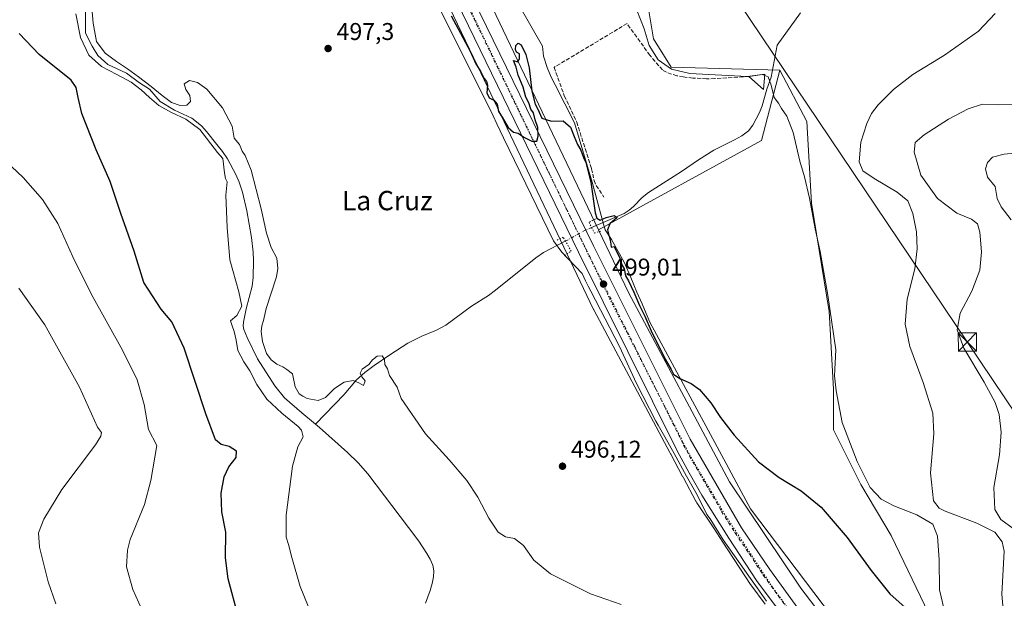
# Model space of a CAD drawing. Units: metres. Extents: x 563231 to 566691, y 4714838 to 4717185.
# Drawn here: x 563557 to 563964, y 4716608 to 4716847 of the extents above; entities that cross this region are included whole.
import ezdxf
from ezdxf.enums import TextEntityAlignment as Align

# ---------------------------------------------------------------- set-up
doc = ezdxf.new("R2010")
doc.units = ezdxf.units.M
doc.header["$MEASUREMENT"] = 0
for name, pattern in [('DGN Style 3', [2.307223458686699, 1.648016756204785, -0.6592067024819142]), ('DGN Style 4', [2.6384748266838614, 1.318413404963828, -0.6592067024819142, 0.001648016756204785, -0.6592067024819142]), ('DGN Style 5', [1.1536117293433497, 0.4944050268614355, -0.6592067024819142])]:
    doc.linetypes.add(name, pattern=pattern)
for name, color, linetype, lineweight in [('Carretera de calzada única Cxs', 7, 'Continuous', 13), ('Carretera de calzada única eje', 7, 'DGN Style 4', 0), ('Cima', 7, 'Continuous', 0), ('Corriente natural lineal', 142, 'Continuous', 13), ('Corriente natural lineal oculto', 9, 'DGN Style 4', 13), ('Cultivos herbáceos CxS', 92, 'Continuous', 0), ('Cultivos leñosos CxS', 92, 'Continuous', 0), ('Curva de nivel maestra', 30, 'Continuous', 30), ('Curva de nivel normal', 30, 'Continuous', 0), ('Edificación ligera Cxs', 1, 'Continuous', 0), ('Huerta CxS', 92, 'Continuous', 0), ('Muro lineal', 1, 'DGN Style 3', 13), ('Núcleo urbano CxS', 7, 'Continuous', 0), ('Obra de contención lineal', 1, 'DGN Style 3', 13), ('Puente lineal', 2, 'DGN Style 5', 0), ('Punto de cota en terreno', 7, 'Continuous', 0), ('Rótulo de punto de cota en terreno', 7, 'Continuous', 0), ('Tendido', 6, 'Continuous', 0), ('Texto cartográfico', 7, 'Continuous', 0), ('Torre de tendido puntual', 7, 'Continuous', 0), ('Vía pecuaria CxS', 92, 'Continuous', 13), ('Vía pecuaria eje', 92, 'DGN Style 5', 0)]:
    doc.layers.add(name, color=color, linetype=linetype, lineweight=lineweight)
doc.styles.add('Style-Arial', font='txt')

# ---------------------------------------------------------------- blocks, each defined once
blk = doc.blocks.new('*U11')
at = {"layer": 'Huerta CxS', "color": 92, "linetype": 'Continuous', "lineweight": 0}
blk.add_polyline3d([(563864.0179000003, 4716797.222100001, 504.0408000000025), (563796.6244999999, 4716760.234099999, 499.2532000000065), (563741.2632999998, 4716876.374100001, 501.4726999999984), (563721.7937000003, 4716917.8827, 502.7016000000004), (563721.7259000001, 4716918.023700001, 502.7024999999995), (563721.6469000002, 4716918.179500001, 502.7032999999938), (563700.9747000001, 4716957.8917, 504.1015999999945), (563679.7424999997, 4717005.258300001, 506.3601000000053), (563679.6173, 4717005.5241, 506.3898000000045), (563679.5705000004, 4717005.617500001, 506.3991999999998), (563673.8970999997, 4717016.752900001, 507.3791999999958), (563674.8740999997, 4717017.1819, 507.6551000000036), (563676.7304999996, 4717017.996900001, 508.107799999998), (563709.6111000003, 4716991.419700001, 507.7449999999953), (563755.4342999998, 4716945.9691, 506.5041000000056), (563771.2729000002, 4716910.348300001, 506.8349000000017), (563816.1486999998, 4716858.301700001, 506.4487999999984), (563819.4484999999, 4716839.172300001, 505.2246000000014), (563826.7074999996, 4716827.498500001, 505.3907000000036), (563871.5844999999, 4716826.179099999, 505.4063000000024)], close=True, dxfattribs=at)
blk = doc.blocks.new('*U14')
at = {"layer": 'Cultivos herbáceos CxS', "color": 92, "linetype": 'Continuous', "lineweight": 0}
blk.add_polyline3d([(563933.2414999995, 4716601.4527, 502.161500000002), (563917.7454000004, 4716633.8541, 503.1999999999971), (563905.0669, 4716654.9869, 503.4493999999977), (563893.7969000004, 4716677.5275, 503.0268000000069), (563893.7972999997, 4716694.4331, 503.8482999999979), (563891.9823000003, 4716726.468900001, 504.1451999999991), (563884.7131000003, 4716771.2609, 504.8398000000016), (563882.8026999999, 4716805.069900001, 506.2443999999959), (563871.5844999999, 4716826.179099999, 505.4063000000024), (563826.7074999996, 4716827.498500001, 505.3907000000036), (563819.4484999999, 4716839.172300001, 505.2246000000014), (563816.1486999998, 4716858.301700001, 506.4487999999984)], dxfattribs=at)
blk = doc.blocks.new('*U15')
at = {"layer": 'Cultivos herbáceos CxS', "color": 92, "linetype": 'Continuous', "lineweight": 0}
blk.add_polyline3d([(563726.8097000001, 4716869.5119, 500.2299000000058), (563746.5685000002, 4716828.060500001, 499.5641999999935), (563794.6261, 4716727.242500001, 498.0503000000026), (563794.6727999998, 4716727.146500001, 498.0518000000012), (563794.7921000002, 4716726.913899999, 498.0556999999972), (563826.2024999997, 4716668.140500001, 497.888300000006), (563826.4835000001, 4716667.575099999, 497.882500000007), (563826.5241, 4716667.496300001, 497.8818000000028), (563831.4242000004, 4716658.326300001, 497.6046000000061), (563831.4737, 4716658.237299999, 497.6034000000073), (563831.7455000002, 4716657.768999999, 497.5972000000039), (563836.9007000001, 4716648.1227, 497.5437999999995), (563837.0280999999, 4716647.893300001, 497.5442999999942), (563837.3049999997, 4716647.449100001, 497.5461000000069), (563837.3126999997, 4716647.437100001, 497.546199999997), (563837.3205000004, 4716647.4253, 497.5463000000018), (563844.3914999999, 4716636.923699999, 497.4499999999971), (563848.0169000002, 4716631.128900001, 497.4281999999948), (563848.0519000003, 4716631.074300001, 497.4265000000014), (563859.5219000002, 4716613.5943, 496.8634000000021), (563859.6249000002, 4716613.446900001, 496.8607000000048), (563865.5478999997, 4716605.503000001, 496.6088000000018)], dxfattribs=at)
blk = doc.blocks.new('5PATER')
at = {"layer": 'Cultivos leñosos CxS', "linetype": 'Continuous', "lineweight": 0}
h = blk.add_hatch(color=51, dxfattribs=at)
edge = h.paths.add_edge_path()
edge.add_ellipse((0, 0), major_axis=(-0.1095731443231308, -0.1110710700762829), ratio=0.9994222409660322, start_angle=0, end_angle=360)
blk = doc.blocks.new('5TTEND')
at = {"layer": 'Cima', "color": 7, "linetype": 'Continuous', "lineweight": 0}
for p, q in [((-0.375, 0.3754), (0.375, -0.3746)), ((0.3720000000000001, 0.3784000000000001), (-0.3720000000000001, -0.3776))]:
    blk.add_line(p, q, dxfattribs=at)
at = {"layer": 'Cima', "color": 7, "linetype": 'Continuous', "lineweight": 0, "flags": 128}
blk.add_lwpolyline([(-0.375, -0.3746), (0.375, -0.3746), (0.375, 0.3754), (-0.375, 0.3754), (-0.3720000000000001, -0.3776)], dxfattribs=at)

msp = doc.modelspace()

# ---------------------------------------------------------------- linework, layer by layer
at = {"layer": 'Carretera de calzada única Cxs', "color": 7, "linetype": 'Continuous', "lineweight": 13}
for points in [[(563647.8300999999, 4717055.710100001, 507.4615999999951), (563652.1101000002, 4717048.0101, 510.5957999999956), (563671.4001000002, 4717008.5001, 508.179099999994), (563690.5900999998, 4716969.960100001, 504.2326999999932), (563703.1901000004, 4716942.5801, 503.1999000000069), (563712.8201000001, 4716923.170100001, 502.5411000000022), (563724.1601, 4716900.2401, 502.0240000000049), (563735.0800999999, 4716877.8201, 502.9478999999993), (563744.7701000003, 4716855.670100001, 500.8505000000005), (563794.5100999996, 4716753.630100001, 499.1922999999952), (563834.5401, 4716673.6801, 497.9826999999932), (563855.7100999998, 4716637.120100001, 497.368100000007), (563867.5301000001, 4716619.790100001, 496.9232000000048), (563879.8000999996, 4716602.8201, 496.6824000000051), (563907.3201000001, 4716566.710100001, 495.8053000000073), (563973.4901000002, 4716481.280099999, 494.202099999995)], [(564318.7248999998, 4716108.6351, 491.0592999999935), (564250.5500999996, 4716164.5101, 491.5823999999994), (564212.2301000003, 4716196.640100001, 491.7252000000008), (564177.9600999998, 4716224.8201, 491.9174000000058), (564163.9200999998, 4716236.9301, 492.0576000000001), (564150.3000999996, 4716249.540100001, 492.3855999999942), (564137.3701, 4716262.5701, 492.349000000002), (564125.8300999999, 4716276.050100001, 492.2896999999939), (564096.0701000001, 4716313.5101, 492.4398999999976), (563968.6501000002, 4716476.870100001, 494.0111000000034), (563902.4501, 4716562.130100001, 495.7217999999993), (563874.6300999997, 4716598.340100001, 496.4879999999976), (563862.0301000001, 4716615.2401, 496.9762000000047), (563850.5601000004, 4716632.720100001, 497.3954999999987), (563839.3800999997, 4716650.590100001, 497.6448999999994), (563834.0701000001, 4716659.7401, 497.7152999999962), (563829.1700999998, 4716668.9101, 497.8460000000051), (563788.3800999997, 4716751.0001, 498.9814000000042), (563738.1001000004, 4716854.520099999, 500.8505000000005), (563727.7600999996, 4716875.540100001, 501.2957000000025), (563717.3400999998, 4716896.9901, 501.7725999999967), (563706.8300999999, 4716919.620100001, 502.3938000000053), (563702.5231999997, 4716928.525800001, 502.8610000000045)], [(563874.6300999997, 4716598.340100001, 496.4879999999976), (563862.0301000001, 4716615.2401, 496.9762000000047), (563850.5601000004, 4716632.720100001, 497.3954999999987), (563839.3800999997, 4716650.590100001, 497.6448999999994), (563834.0701000001, 4716659.7401, 497.7152999999962), (563829.1700999998, 4716668.9101, 497.8460000000051), (563788.3800999997, 4716751.0001, 498.9814000000042), (563738.1001000004, 4716854.520099999, 500.8505000000005)], [(563744.7701000003, 4716855.670100001, 500.8505000000005), (563794.5100999996, 4716753.630100001, 499.1922999999952), (563834.5401, 4716673.6801, 497.9826999999932), (563855.7100999998, 4716637.120100001, 497.368100000007), (563867.5301000001, 4716619.790100001, 496.9232000000048), (563879.8000999996, 4716602.8201, 496.6824000000051)]]:
    msp.add_polyline3d(points, dxfattribs=at)
at = {"layer": 'Carretera de calzada única eje', "color": 7, "linetype": 'DGN Style 4', "lineweight": 0}
msp.add_polyline3d([(563703.8416999998, 4716933.5145, 502.868100000007), (563705.0100999996, 4716931.100099999, 502.8175000000047), (563709.8201000001, 4716921.390100001, 502.4456999999966), (563715.4901000002, 4716909.9301, 502.1146000000008), (563720.7500999998, 4716898.610099999, 501.7639000000054), (563725.9600999998, 4716887.890100001, 501.4774999999936), (563731.4200999998, 4716876.6801, 501.2771000000066), (563736.5900999998, 4716866.170100001, 501.0801999999967), (563741.4301000005, 4716855.090100001, 500.7927999999956), (563766.5701000001, 4716803.3301, 499.9530999999988), (563791.4501, 4716752.3101, 499.0755999999965), (563811.4600999998, 4716712.340100001, 498.9811999999947), (563831.8501000004, 4716671.290100001, 497.7878999999957), (563834.3101000004, 4716666.710100001, 497.7344000000012), (563847.5401, 4716643.850099999, 497.3420000000042), (563853.1300999997, 4716634.920100001, 497.2250000000058), (563859.0401, 4716626.2501, 497.0288), (563864.7801000001, 4716617.5101, 496.8818000000028), (563870.9101, 4716609.030099999, 496.712400000004), (563877.2200999996, 4716600.5801, 496.5212999999931), (563890.9700999996, 4716582.520099999, 496.1450000000041), (563904.8800999997, 4716564.420100001, 495.7740999999951), (563937.9700999996, 4716521.700099999, 494.9526999999944), (563971.0701000001, 4716479.0701, 494.1392999999953)], dxfattribs=at)
at = {"layer": 'Corriente natural lineal', "color": 142, "linetype": 'Continuous', "lineweight": 13}
for points in [[(563584.4548000004, 4716852.457699999, 495.0657000000065), (563584.4411000004, 4716841.484999999, 495.4079999999958), (563587.2063999996, 4716836.159299999, 494.5381999999955), (563589.5347999996, 4716832.349300001, 494.5776000000042), (563593.7681, 4716828.5393, 494.8225999999996), (563601.4200999998, 4716824.960100001, 494.5194999999949), (563606.8151000004, 4716821.0601, 494.4965999999986), (563611.0129000006, 4716818.398, 494.4713000000047), (563615.3581999998, 4716813.2993, 494.5880999999936), (563621.2847999996, 4716809.700999999, 495.1088000000018), (563628.4581000004, 4716806.4486, 494.8010999999969), (563632.3901000004, 4716803.2501, 494.4548999999971), (563634.5401, 4716800.850099999, 494.5641000000033), (563638.8501000004, 4716795.5001, 494.4431999999942), (563641.1101000002, 4716792.620100001, 494.1947999999975), (563643.2100999998, 4716789.530099999, 494.2709999999934), (563646.7100999998, 4716783.1501, 494.1686000000045), (563648.0500999996, 4716779.9001, 494.0034000000014), (563649.3800999997, 4716775.850099999, 493.7856000000029), (563651.1801000005, 4716768.100099999, 493.5368000000017), (563653.1300999997, 4716757.090100001, 493.6638999999996), (563653.8101000004, 4716750.960100001, 493.8540999999968), (563653.9101, 4716747.5801, 493.9413000000059), (563653.8000999996, 4716740.590100001, 494.1603999999934), (563653.4301000005, 4716737.0101, 494.2026999999944), (563650.8901000004, 4716727.5601, 493.9856), (563649.7901, 4716722.0101, 493.946100000001), (563649.7301000003, 4716720.520099999, 493.8742000000057), (563650.0100999996, 4716719.090100001, 493.6869000000006), (563651.3800999997, 4716715.770099999, 493.2462999999989), (563655.5900999998, 4716706.880100001, 493.226800000004), (563662.7701000003, 4716695.780099999, 492.6808000000019), (563666.7600999996, 4716690.770099999, 492.3166999999958), (563673.8901000004, 4716684.530099999, 492.7127000000037), (563679.5685000002, 4716679.8884, 492.7366999999941)], [(563880.1201, 4716849.9301, 506.1447000000044), (563870.4781, 4716836.609400001, 505.5917999999947), (563868.0126999998, 4716823.393999999, 505.2336000000069), (563866.2801000001, 4716818.4301, 504.5715999999957), (563864.3901000004, 4716811.470100001, 504.1383999999962), (563863.2401000002, 4716808.710100001, 504.0127999999968), (563860.4901000002, 4716803.5001, 503.8752999999998), (563858.7100999998, 4716801.210100001, 503.7795000000042), (563855.9401000004, 4716799.110099999, 503.6505999999936), (563852.9200999998, 4716797.420100001, 503.5142999999953), (563844.3400999998, 4716793.1501, 503.2097000000067), (563838.0201000003, 4716789.120100001, 503.1046000000061), (563830.9200999998, 4716784.300100001, 502.7305000000051), (563817.3701, 4716775.7301, 502.3227999999945), (563814.7600999996, 4716773.610099999, 502.1245000000054), (563811.1700999998, 4716769.9301, 501.5917999999947), (563809.3000999996, 4716768.290100001, 501.1386000000057), (563807.2401000002, 4716767.020099999, 500.7474999999977), (563793.7854000004, 4716761.1895, 499.1695000000037)], [(563782.9874999998, 4716755.5646, 498.9063000000024), (563782.8701, 4716755.5001, 498.8987000000052), (563773.8701, 4716750.8101, 497.7149999999965), (563770.6801000005, 4716748.720100001, 497.5090999999957), (563754.0500999996, 4716735.2601, 496.9615999999951), (563751.0800999999, 4716733.0701, 496.8993000000046), (563744.0701000001, 4716728.640100001, 496.7606999999989), (563733.5401, 4716720.8301, 496.459799999997), (563729.6901000004, 4716718.780099999, 496.3684999999969), (563723.6101000002, 4716716.2601, 496.289499999999), (563717.7200999996, 4716713.370100001, 495.9441999999981), (563710.2801000001, 4716708.5701, 495.6086000000069), (563703.8101000004, 4716704.090100001, 495.1523000000016), (563700.0500999996, 4716701.280099999, 494.9189000000042), (563696.5301000001, 4716698.170100001, 494.6974999999948), (563691.4600999998, 4716692.190099999, 494.6290000000009), (563679.5685000002, 4716679.8884, 492.7366999999941)], [(563679.5685000002, 4716679.8884, 492.7366999999941), (563681.2301000003, 4716678.530099999, 492.7078000000038), (563692.8201000001, 4716668.140100001, 492.6459999999934), (563697.2600999996, 4716663.960100001, 492.1594999999944), (563701.3000999996, 4716659.4101, 492.4763999999996), (563718.0500999996, 4716637.130100001, 492.1214999999939), (563722.3601000002, 4716631.610099999, 492.3148999999976), (563725.6501000002, 4716626.4001, 491.8993999999948), (563726.9600999998, 4716624.090100001, 491.8717000000034), (563728.0701000001, 4716621.6601, 491.892200000002), (563728.5701000001, 4716619.2301, 491.9045000000042), (563728.4001000002, 4716616.780099999, 491.9109999999928), (563727.8101000004, 4716613.9801, 491.9493999999977), (563727.0100999996, 4716611.210100001, 491.8589999999967), (563725.0601000004, 4716605.850099999, 491.6609000000026)]]:
    msp.add_polyline3d(points, dxfattribs=at)
at = {"layer": 'Corriente natural lineal oculto', "color": 9, "linetype": 'DGN Style 4', "lineweight": 13, "extrusion": (0.01054089854353009, -0.06691939764859367, 0.9977027030514873), "elevation": -309201.9018027992, "flags": 128}
msp.add_lwpolyline([(1290845.024797329, 4561119.720669128), (1290842.201681028, 4561118.989982427), (1290833.483188112, 4561115.835482472)], dxfattribs=at)
at = {"layer": 'Cultivos herbáceos CxS', "color": 92, "linetype": 'Continuous', "lineweight": 0, "extrusion": (-0.05261688919632244, -0.03331555247664312, 0.9980588845025519), "elevation": -186308.4135276028, "flags": 128}
msp.add_lwpolyline([(-3683509.053337485, 2993902.278317509), (-3683488.635919871, 2993880.352193075), (-3683493.437907421, 2993803.476679828)], dxfattribs=at)
at = {"layer": 'Cultivos herbáceos CxS', "color": 92, "linetype": 'Continuous', "lineweight": 0}
for points in [[(563709.6111000003, 4716991.419700001, 507.7449999999953), (563755.4342999998, 4716945.9691, 506.5041000000056), (563771.2729000002, 4716910.348300001, 506.8349000000017), (563816.1486999998, 4716858.301700001, 506.4487999999984), (563819.4484999999, 4716839.172300001, 505.2246000000014), (563826.7074999996, 4716827.498500001, 505.3907000000036), (563871.5844999999, 4716826.179099999, 505.4063000000024)], [(563726.8097000001, 4716869.5119, 500.2299000000058), (563746.5685000002, 4716828.060500001, 499.5641999999935), (563794.6261, 4716727.242500001, 498.0503000000026), (563794.6727999998, 4716727.146500001, 498.0518000000012), (563794.7921000002, 4716726.913899999, 498.0556999999972), (563826.2024999997, 4716668.140500001, 497.888300000006), (563826.4835000001, 4716667.575099999, 497.882500000007), (563826.5241, 4716667.496300001, 497.8818000000028), (563831.4242000004, 4716658.326300001, 497.6046000000061), (563831.4737, 4716658.237299999, 497.6034000000073), (563831.7455000002, 4716657.768999999, 497.5972000000039), (563836.9007000001, 4716648.1227, 497.5437999999995), (563837.0280999999, 4716647.893300001, 497.5442999999942), (563837.3049999997, 4716647.449100001, 497.5461000000069), (563837.3126999997, 4716647.437100001, 497.546199999997), (563837.3205000004, 4716647.4253, 497.5463000000018), (563844.3914999999, 4716636.923699999, 497.4499999999971), (563848.0169000002, 4716631.128900001, 497.4281999999948), (563848.0519000003, 4716631.074300001, 497.4265000000014), (563859.5219000002, 4716613.5943, 496.8634000000021), (563859.6249000002, 4716613.446900001, 496.8607000000048), (563865.5478999997, 4716605.503000001, 496.6088000000018)], [(563973.6869000001, 4716489.843699999, 494.4340999999986), (563880.3491000002, 4716612.1677, 497.4048000000039), (563850.8196999999, 4716656.023499999, 498.3209000000061), (563808.9899000004, 4716734.293299999, 499.3497000000062), (563796.6244999999, 4716760.234099999, 499.2532000000065), (563864.0179000003, 4716797.222100001, 504.0408000000025), (563871.5844999999, 4716826.179099999, 505.4063000000024), (563882.8026999999, 4716805.069900001, 506.2443999999959), (563884.7131000003, 4716771.2609, 504.8398000000016), (563891.9823000003, 4716726.468900001, 504.1451999999991), (563893.7972999997, 4716694.4331, 503.8482999999979), (563893.7969000004, 4716677.5275, 503.0268000000069), (563905.0669, 4716654.9869, 503.4493999999977), (563917.7454000004, 4716633.8541, 503.1999999999971), (563933.2414999995, 4716601.4527, 502.161500000002), (563947.3293000003, 4716588.7733, 503.4481999999989), (563958.5993999997, 4716569.0505, 499.0534000000043), (563985.3658999996, 4716559.1885, 502.2822000000015)], [(563871.5844999999, 4716826.179099999, 505.4063000000024), (563882.8026999999, 4716805.069900001, 506.2443999999959), (563884.7131000003, 4716771.2609, 504.8398000000016), (563891.9823000003, 4716726.468900001, 504.1451999999991), (563893.7972999997, 4716694.4331, 503.8482999999979), (563893.7969000004, 4716677.5275, 503.0268000000069), (563905.0669, 4716654.9869, 503.4493999999977), (563917.7454000004, 4716633.8541, 503.1999999999971), (563933.2414999995, 4716601.4527, 502.161500000002), (563947.3293000003, 4716588.7733, 503.4481999999989), (563958.5993999997, 4716569.0505, 499.0534000000043), (563985.3658999996, 4716559.1885, 502.2822000000015)], [(563871.5844999999, 4716826.179099999, 505.4063000000024), (563882.8026999999, 4716805.069900001, 506.2443999999959), (563884.7131000003, 4716771.2609, 504.8398000000016), (563891.9823000003, 4716726.468900001, 504.1451999999991), (563893.7972999997, 4716694.4331, 503.8482999999979), (563893.7969000004, 4716677.5275, 503.0268000000069), (563905.0669, 4716654.9869, 503.4493999999977), (563917.7454000004, 4716633.8541, 503.1999999999971), (563933.2414999995, 4716601.4527, 502.161500000002), (563947.3293000003, 4716588.7733, 503.4481999999989), (563958.5993999997, 4716569.0505, 499.0534000000043), (563985.3658999996, 4716559.1885, 502.2822000000015)], [(563796.6244999999, 4716760.234099999, 499.2532000000065), (563808.9899000004, 4716734.293299999, 499.3497000000062), (563850.8196999999, 4716656.023499999, 498.3209000000061), (563880.3491000002, 4716612.1677, 497.4048000000039), (563973.6869000001, 4716489.843699999, 494.4340999999986), (564062.7790999999, 4716376.640900001, 493.1903000000021), (564130.9523, 4716290.642899999, 493.1239999999962)]]:
    msp.add_polyline3d(points, dxfattribs=at)
at = {"layer": 'Curva de nivel maestra', "color": 30, "linetype": 'Continuous', "lineweight": 30, "elevation": 500, "flags": 128}
for points in [[(563735.7699999996, 4716848.6501), (563743.5599999996, 4716834.0601), (563745.9199999999, 4716828.9001), (563748.0099999999, 4716825.5001), (563749.3200000003, 4716822.8101), (563750.3300000001, 4716821.5701), (563750.7000000002, 4716820.0801), (563750.4800000004, 4716816.9101), (563751.4000000004, 4716814.8201), (563753.2999999998, 4716813.870100001), (563754.6900000004, 4716812.1501), (563755.3099999996, 4716809.100099999), (563756.7699999996, 4716806.840100001), (563759.2699999996, 4716802.4901), (563761.4199999999, 4716800.5801), (563763.4199999999, 4716800.200099999), (563765.75, 4716798.5801), (563769.0899999999, 4716796.9101), (563771.1399999997, 4716796.9101), (563771.7000000002, 4716798.960100001), (563771.4800000004, 4716802.5801), (563770.4900000002, 4716805.6501), (563769.7000000002, 4716808.530099999), (563768.6200000001, 4716810.110099999), (563767.7699999996, 4716812.7601), (563766.6100000005, 4716815.0701), (563765.5, 4716819.210100001), (563763.4800000004, 4716824.200099999), (563762.5199999996, 4716827.420100001), (563761.5199999996, 4716830.1801), (563763.29, 4716829.620100001), (563763.9600000001, 4716830.890100001), (563763.9800000004, 4716833.040100001), (563762.6799999997, 4716833.710100001), (563762.2599999999, 4716834.7401), (563762.4800000004, 4716836.4301), (563763.3899999997, 4716837.450099999), (563764.6100000005, 4716836.710100001), (563766.6399999997, 4716832.7301), (563767.9400000004, 4716827.1801), (563769.0700000003, 4716817.4801), (563770.4100000003, 4716812.2401), (563771.5499999998, 4716810.040100001), (563773.1600000003, 4716806.3201), (563777.2300000004, 4716805.210100001), (563782.0599999996, 4716805.220100001), (563785.0999999996, 4716802.6801), (563786.5700000003, 4716798.800100001), (563787.9699999997, 4716795.440099999), (563789.3600000005, 4716793.1601), (563790.4699999997, 4716790.120100001), (563791.3399999999, 4716788.0701), (563793.5, 4716779.9001), (563795.2199999997, 4716767.280099999), (563795.9100000003, 4716765.0601), (563797.3700000001, 4716764.2401), (563799.75, 4716765.390100001), (563803.0899999999, 4716766.120100001), (563804.4000000004, 4716765.3201), (563801.2999999998, 4716762.690099999), (563800.3899999997, 4716760.2501), (563801.5999999996, 4716755.3301), (563801.8399999999, 4716753.0701), (563803.1600000003, 4716753.340100001), (563805.4100000003, 4716748.450099999), (563806.2199999997, 4716745.720100001), (563807.2300000004, 4716744.0701), (563807.7699999996, 4716741.270099999), (563808.9900000002, 4716739.1601), (563811.3099999996, 4716734.4801), (563813.54, 4716728.940099999), (563815.8399999999, 4716724.5701), (563818.4000000004, 4716718.470100001), (563824.1600000003, 4716706.7601), (563826.6600000003, 4716702.550100001), (563827.6699999999, 4716700.610099999), (563830.2699999996, 4716698.770099999), (563834.9100000003, 4716696.7401), (563838.3499999996, 4716694.1801), (563843.1200000001, 4716688.700099999), (563847.0999999996, 4716682.600099999), (563852.7199999997, 4716675.3101), (563862.8499999996, 4716664.370100001), (563871.2999999998, 4716657.8201), (563880.5099999999, 4716652.370100001), (563888.7599999999, 4716645.620100001), (563899.5300000003, 4716632.9901), (563909.4100000003, 4716619.4001), (563917.1399999997, 4716609.720100001), (563923.4100000003, 4716604.190099999)], [(563647.4900000002, 4716601.1601), (563643.5300000003, 4716615.960100001), (563642.4299999997, 4716624.600099999), (563642.4800000004, 4716635.3201), (563640.8600000005, 4716643.690099999), (563640.5499999998, 4716651.380100001), (563641.79, 4716658.190099999), (563643.8200000003, 4716662.2301), (563646.7699999996, 4716666.1601), (563646.8700000001, 4716668.700099999), (563643.9000000004, 4716670.7301), (563640.5599999996, 4716671.5601), (563638.2599999999, 4716673.450099999), (563634.2199999997, 4716684.140100001), (563625.2400000002, 4716711.3101), (563620.1900000004, 4716722.140100001), (563615.7599999999, 4716727.460100001), (563608.6299999999, 4716738.450099999), (563604.5599999996, 4716751.380100001), (563599.1200000001, 4716766.9301), (563594.6900000004, 4716780.170100001), (563588.8899999997, 4716793.360099999), (563582.9000000004, 4716808.370100001), (563581.4699999997, 4716814.940099999), (563580.6699999999, 4716819.110099999), (563578.5599999996, 4716822.030099999), (563565.29, 4716832.7601), (563556.9800000004, 4716841.450099999)]]:
    msp.add_lwpolyline(points, dxfattribs=at)
at = {"layer": 'Curva de nivel normal', "color": 30, "linetype": 'Continuous', "lineweight": 0, "flags": 128}
for points, elevation in [([(563586.7999999998, 4716855.130100001), (563587.6100000005, 4716845.690099999), (563589.0099999999, 4716838.130100001), (563592.6100000005, 4716833.2401), (563597.3300000001, 4716829.800100001), (563601.79, 4716826.840100001), (563606.4000000004, 4716823.4101), (563611.6299999999, 4716819.4301), (563616.25, 4716815.7301), (563620.04, 4716812.9301), (563623.5800000001, 4716811.5701), (563626.3200000003, 4716811.790100001), (563627.9299999997, 4716813.2401), (563627.6299999999, 4716815.7601), (563626.04, 4716818.290100001), (563625.2699999996, 4716820.520099999), (563627.4600000001, 4716821.920100001), (563630.7400000002, 4716821.0701), (563634.6399999997, 4716818.350099999), (563641.0700000003, 4716810.720100001), (563645.1200000001, 4716803.120100001), (563645.9900000002, 4716798.170100001), (563648.1600000003, 4716795.4801), (563649.2699999996, 4716792.7601), (563650.5099999999, 4716790.9901), (563653.04, 4716784.860099999), (563657.0999999996, 4716768.920100001), (563659.29, 4716758.8201), (563661.3200000003, 4716752.970100001), (563663.5899999999, 4716748.5801), (563664.0499999998, 4716744.200099999), (563663.4600000001, 4716740.790100001), (563659.25, 4716727.720100001), (563658.0999999996, 4716722.700099999), (563657.3499999996, 4716720.590100001), (563657.1200000001, 4716718.220100001), (563657.7000000002, 4716714.100099999), (563659.4000000004, 4716709.170100001), (563661.3099999996, 4716706.460100001), (563663.5499999998, 4716704.710100001), (563666.1200000001, 4716703.620100001), (563667.7300000004, 4716702.5601), (563670.0999999996, 4716700.670100001), (563671.2400000002, 4716695.360099999), (563672.8600000005, 4716692.4301), (563674.3499999996, 4716691.5101), (563676.2199999997, 4716690.520099999), (563680.75, 4716689.7401), (563683.7599999999, 4716690.860099999), (563687.4299999997, 4716694.690099999), (563691.4299999997, 4716697.2401), (563695.1600000003, 4716697.9101), (563697.54, 4716696.9801), (563699.5, 4716695.850099999), (563700.2000000002, 4716697.8201), (563698.7100000001, 4716699.530099999), (563698.0099999999, 4716701.020099999), (563698.8799999999, 4716702.6601), (563701.6799999997, 4716704.590100001), (563703.1799999997, 4716706.520099999), (563705.0700000003, 4716707.960100001), (563707.1699999999, 4716708.140100001), (563708.0999999996, 4716706.5801), (563708.2800000003, 4716704.630100001), (563709.3099999996, 4716702.720100001), (563710.1799999997, 4716700.0001), (563713.3899999997, 4716695.220100001), (563715.0599999996, 4716690.550100001), (563725.1100000005, 4716675.960100001), (563734.8399999999, 4716665.100099999), (563742.2000000002, 4716656.550100001), (563746.7000000002, 4716649.780099999), (563751.25, 4716641.050100001), (563755.0800000001, 4716635.210100001), (563758.1100000005, 4716633.290100001), (563761.8600000005, 4716632.710100001), (563765.6100000005, 4716629.790100001), (563769.9000000004, 4716623.7401), (563776.7300000004, 4716618.0801), (563793.2800000003, 4716609.780099999), (563806.0300000003, 4716605.370100001)], 495), ([(563864.4665000001, 4716824.3694), (563864.2999999998, 4716824.4301), (563858.0800000001, 4716823.5801), (563834.4800000004, 4716824.880100001), (563826.8300000001, 4716826.6601), (563821.3099999996, 4716830.470100001), (563817.5800000001, 4716836.4101), (563815.5099999999, 4716843.3301), (563812.5199999996, 4716851.020099999)], 505), ([(563678.4199999999, 4716600.2501), (563673.29, 4716612.790100001), (563669.7599999999, 4716624.7501), (563668.4600000001, 4716630.210100001), (563667.4199999999, 4716633.200099999), (563667.4000000004, 4716642.2501), (563670.0800000001, 4716662.590100001), (563672.3399999999, 4716670.590100001), (563674.54, 4716674.600099999), (563673.79, 4716677.380100001), (563672.4400000004, 4716678.940099999), (563665.6200000001, 4716684.450099999), (563659.4699999997, 4716690.300100001), (563655.3300000001, 4716696.3301), (563652.4400000004, 4716701.970100001), (563649.9100000003, 4716705.6501), (563647.4900000002, 4716710.360099999), (563646.7800000003, 4716714.590100001), (563646.0199999996, 4716718.2401), (563645.0999999996, 4716720.5101), (563644.4000000004, 4716722.550100001), (563647.1200000001, 4716724.860099999), (563649.0700000003, 4716728.6601), (563647.9500000002, 4716734.5801), (563644.1600000003, 4716747.790100001), (563643.0899999999, 4716761.220100001), (563642.5800000001, 4716774.590100001), (563643.0199999996, 4716780.0601), (563642.3700000001, 4716781.460100001), (563641.9100000003, 4716783.780099999), (563641.3200000003, 4716789.7401), (563639.0199999996, 4716792.2401), (563631.8200000003, 4716801.6601), (563625.9699999997, 4716805.9101), (563619.9800000004, 4716808.7301), (563614.8099999996, 4716811.6801), (563610.9600000001, 4716814.9101), (563607.5300000003, 4716818.100099999), (563603.3300000001, 4716821.2501), (563597.5, 4716824.440099999), (563591.04, 4716827.780099999), (563585.8099999996, 4716832.420100001), (563582.3600000005, 4716839.720100001), (563580.5199999996, 4716849.470100001)], 495), ([(563963.9600000001, 4716603.360099999), (563963.3799999999, 4716609.5701), (563964.3600000005, 4716627.360099999), (563963.5800000001, 4716631.3301), (563960.5099999999, 4716635.3201), (563953.1600000003, 4716639.020099999), (563940.0199999996, 4716643.9001), (563937.4600000001, 4716645.120100001), (563935.2400000002, 4716648.220100001), (563933.9199999999, 4716659.7301), (563935.3499999996, 4716675.920100001), (563934.9600000001, 4716684.440099999), (563930.8499999996, 4716697.170100001), (563925.4500000002, 4716712.050100001), (563923.4299999997, 4716721.170100001), (563924.2800000003, 4716731.520099999), (563927.4000000004, 4716744.050100001), (563928.4800000004, 4716752.3301), (563928.1799999997, 4716759.360099999), (563926.6600000003, 4716766.9801), (563924.5999999996, 4716772.2401), (563920.1500000004, 4716775.800100001), (563910.5999999996, 4716781.390100001), (563905.9900000002, 4716784.620100001), (563904.4500000002, 4716788.340100001), (563905.1399999997, 4716796.420100001), (563907.5599999996, 4716804.1601), (563909.5199999996, 4716808.380100001), (563912.3099999996, 4716811.890100001), (563918.6200000001, 4716818.220100001), (563926.6299999999, 4716824.380100001), (563939.7400000002, 4716832.420100001), (563953.7400000002, 4716842.300100001), (563960.6399999997, 4716849.620100001)], 510), ([(563865.4408, 4716824.014400001), (563864.4665000001, 4716824.3694)], 505), ([(563939.5599999996, 4716603.270099999), (563937.6200000001, 4716611.4101), (563937.5599999996, 4716623.880100001), (563936.8399999999, 4716633.600099999), (563934.9000000004, 4716638.5601), (563928.3099999996, 4716642.4001), (563918.7199999997, 4716646.120100001), (563913.4800000004, 4716648.920100001), (563909.0599999996, 4716653.720100001), (563903.6699999999, 4716664.440099999), (563897.3700000001, 4716680.550100001), (563894.9900000002, 4716693.620100001), (563894.2699999996, 4716699.9001), (563894.8200000003, 4716710.610099999), (563891.4699999997, 4716733.170100001), (563888.3700000001, 4716751.2601), (563886.2800000003, 4716760.590100001), (563883.9699999997, 4716773.3201), (563881.8600000005, 4716782.1601), (563879.8899999997, 4716788.5801), (563877.1100000005, 4716800.4901), (563874.4600000001, 4716807.200099999), (563872.2999999998, 4716810.420100001), (563871.1100000005, 4716812.520099999), (563869.2800000003, 4716814.9901), (563868.0800000001, 4716820.0701), (563866.7699999996, 4716823.530099999), (563865.4408, 4716824.014400001)], 505), ([(563968.1500000004, 4716636.8301), (563963.0999999996, 4716640.4901), (563960.5999999996, 4716644.610099999), (563960.1200000001, 4716653.770099999), (563962.5199999996, 4716667.2601), (563963.1600000003, 4716676.590100001), (563962.3799999999, 4716683.880100001), (563960.7400000002, 4716688.890100001), (563956.1600000003, 4716697.2301), (563947.79, 4716711.2501), (563944.9699999997, 4716718.840100001), (563946.2699999996, 4716725.8201), (563950.9800000004, 4716734.940099999), (563954.3300000001, 4716743.600099999), (563955.0899999999, 4716751.1601), (563954.3799999999, 4716759.280099999), (563953.3499999996, 4716762.670100001), (563950.8600000005, 4716764.5801), (563944.8399999999, 4716767.120100001), (563936.79, 4716773.220100001), (563929.9400000004, 4716782.780099999), (563927.1399999997, 4716792.340100001), (563927.6500000004, 4716796.370100001), (563931.3799999999, 4716799.5601), (563941.3899999997, 4716805.9101), (563949.5, 4716810.2601), (563955.3899999997, 4716812.1601), (563961.9000000004, 4716811.9001), (563973.2199999997, 4716812.040100001)], 515), ([(563967.3700000001, 4716764.340100001), (563963.1200000001, 4716769.700099999), (563961.5700000003, 4716773.200099999), (563960.6900000004, 4716778.1501), (563957.5199999996, 4716782.0001), (563956.6500000004, 4716785.4101), (563957.5800000001, 4716788.0801), (563959.5800000001, 4716790.280099999), (563964.4299999997, 4716791.550100001), (563975.9100000003, 4716792.670100001)], 520), ([(563553.8700000001, 4716786.340100001), (563558.7199999997, 4716781.860099999), (563566.6500000004, 4716772.800100001), (563573.0899999999, 4716762.9001), (563579.25, 4716749.0701), (563586.9600000001, 4716733.440099999), (563599.7999999998, 4716710.5101), (563605.8700000001, 4716698.270099999), (563608.6799999997, 4716688.0601), (563610.5999999996, 4716677.7601), (563613.9900000002, 4716671.140100001), (563611.54, 4716656.600099999), (563608.8099999996, 4716646.6601), (563603, 4716632.190099999), (563601.8499999996, 4716627.890100001), (563601.3899999997, 4716620.970100001), (563604, 4716611.600099999), (563609.0099999999, 4716600.5001)], 505), ([(563556.9600000001, 4716736.130100001), (563567.6299999999, 4716720.970100001), (563582.0199999996, 4716695.2401), (563589.4400000004, 4716678.7301), (563591.1299999999, 4716676.460100001), (563590.7800000003, 4716674.940099999), (563588.5800000001, 4716671.4001), (563574.6699999999, 4716652.840100001), (563567.2100000001, 4716640.630100001), (563565.0999999996, 4716634.9801), (563565.4699999997, 4716629.0601), (563568.9699999997, 4716614.770099999), (563572.2599999999, 4716605.6601)], 510)]:
    msp.add_lwpolyline(points, dxfattribs=dict(at, elevation=elevation))
at = {"layer": 'Edificación ligera Cxs', "color": 1, "linetype": 'Continuous', "lineweight": 0, "extrusion": (-0.1116473802275437, -0.01534729849005098, 0.9936293689889525), "elevation": -134841.3970441383, "flags": 128}
msp.add_lwpolyline([(-4596093.927313033, 1193356.763307812), (-4596093.927313033, 1193363.48840353)], dxfattribs=at)
at = {"layer": 'Edificación ligera Cxs', "color": 1, "linetype": 'Continuous', "lineweight": 0, "extrusion": (-0.1192659851772784, 0.04143519524479449, 0.9919973535119533), "elevation": 128694.9662044721, "flags": 128}
msp.add_lwpolyline([(-4640636.713915403, -1007127.847708158), (-4640630.616040337, -1007126.373749922), (-4640633.681782619, -1007133.850464458)], dxfattribs=at)
at = {"layer": 'Edificación ligera Cxs', "color": 1, "linetype": 'Continuous', "lineweight": 0}
msp.add_3dface([(563865.4901000002, 4716824.5101, 506.6339000000008), (563864.8701, 4716818.270099999, 506.6339000000008), (563858.8701, 4716823.600099999, 506.6339000000008)], dxfattribs=at)
at = {"layer": 'Huerta CxS', "color": 92, "linetype": 'Continuous', "lineweight": 0, "extrusion": (-0.05261688919632244, -0.03331555247664312, 0.9980588845025519), "elevation": -186308.4135276028, "flags": 128}
msp.add_lwpolyline([(-3683509.053337485, 2993902.278317509), (-3683488.635919871, 2993880.352193075), (-3683493.437907421, 2993803.476679828)], dxfattribs=at)
at = {"layer": 'Huerta CxS', "color": 92, "linetype": 'Continuous', "lineweight": 0}
for points in [[(563673.8970999997, 4717016.752900001, 507.3791999999958), (563679.5705000004, 4717005.617500001, 506.3991999999998), (563679.6173, 4717005.5241, 506.3898000000045), (563679.7424999997, 4717005.258300001, 506.3601000000053), (563700.9747000001, 4716957.8917, 504.1015999999945), (563721.6469000002, 4716918.179500001, 502.7032999999938), (563721.7259000001, 4716918.023700001, 502.7024999999995), (563721.7937000003, 4716917.8827, 502.7016000000004), (563741.2632999998, 4716876.374100001, 501.4726999999984), (563796.6244999999, 4716760.234099999, 499.2532000000065)], [(563709.6111000003, 4716991.419700001, 507.7449999999953), (563755.4342999998, 4716945.9691, 506.5041000000056), (563771.2729000002, 4716910.348300001, 506.8349000000017), (563816.1486999998, 4716858.301700001, 506.4487999999984), (563819.4484999999, 4716839.172300001, 505.2246000000014), (563826.7074999996, 4716827.498500001, 505.3907000000036), (563871.5844999999, 4716826.179099999, 505.4063000000024)]]:
    msp.add_polyline3d(points, dxfattribs=at)
at = {"layer": 'Muro lineal', "color": 1, "linetype": 'DGN Style 3', "lineweight": 13}
msp.add_polyline3d([(563858.8701, 4716823.600099999, 505.6898999999976), (563844.6901000004, 4716822.720100001, 505.5022000000026), (563841.3501000004, 4716822.690099999, 505.3503000000055), (563835.5900999998, 4716822.960100001, 505.1864999999962), (563831.7100999998, 4716823.420100001, 505.1379000000015), (563829.0701000001, 4716823.880100001, 505.0537999999942), (563824.8000999996, 4716825.360099999, 504.8481999999931), (563823.0701000001, 4716826.300100001, 504.8576999999932), (563817.8901000004, 4716832.370100001, 505.1483000000007), (563808.4401000004, 4716845.4901, 505.7963000000018), (563778.2801000001, 4716827.380100001, 502.4756000000052)], dxfattribs=at)
at = {"layer": 'Núcleo urbano CxS', "color": 7, "linetype": 'Continuous', "lineweight": 0}
for points in [[(563673.8970999997, 4717016.752900001, 507.3791999999958), (563679.5705000004, 4717005.617500001, 506.3991999999998), (563679.6173, 4717005.5241, 506.3898000000045), (563679.7424999997, 4717005.258300001, 506.3601000000053), (563700.9747000001, 4716957.8917, 504.1015999999945), (563721.6469000002, 4716918.179500001, 502.7032999999938), (563721.7259000001, 4716918.023700001, 502.7024999999995), (563721.7937000003, 4716917.8827, 502.7016000000004), (563741.2632999998, 4716876.374100001, 501.4726999999984), (563796.6244999999, 4716760.234099999, 499.2532000000065)], [(563741.2632999998, 4716876.374100001, 501.4726999999984), (563796.6244999999, 4716760.234099999, 499.2532000000065), (563808.9899000004, 4716734.293299999, 499.3497000000062), (563850.8196999999, 4716656.023499999, 498.3209000000061), (563880.3491000002, 4716612.1677, 497.4048000000039), (563973.6869000001, 4716489.843699999, 494.4340999999986)], [(563865.5478999997, 4716605.503000001, 496.6088000000018), (563859.6249000002, 4716613.446900001, 496.8607000000048), (563859.5219000002, 4716613.5943, 496.8634000000021), (563848.0519000003, 4716631.074300001, 497.4265000000014), (563848.0169000002, 4716631.128900001, 497.4281999999948), (563844.3914999999, 4716636.923699999, 497.4499999999971), (563837.3205000004, 4716647.4253, 497.5463000000018), (563837.3126999997, 4716647.437100001, 497.546199999997), (563837.3049999997, 4716647.449100001, 497.5461000000069), (563837.0280999999, 4716647.893300001, 497.5442999999942), (563836.9007000001, 4716648.1227, 497.5437999999995), (563831.7455000002, 4716657.768999999, 497.5972000000039), (563831.4737, 4716658.237299999, 497.6034000000073), (563831.4242000004, 4716658.326300001, 497.6046000000061), (563826.5241, 4716667.496300001, 497.8818000000028), (563826.4835000001, 4716667.575099999, 497.882500000007), (563826.2024999997, 4716668.140500001, 497.888300000006), (563794.7921000002, 4716726.913899999, 498.0556999999972), (563794.6727999998, 4716727.146500001, 498.0518000000012), (563794.6261, 4716727.242500001, 498.0503000000026), (563746.5685000002, 4716828.060500001, 499.5641999999935), (563726.8097000001, 4716869.5119, 500.2299000000058)], [(563726.8097000001, 4716869.5119, 500.2299000000058), (563746.5685000002, 4716828.060500001, 499.5641999999935), (563794.6261, 4716727.242500001, 498.0503000000026), (563794.6727999998, 4716727.146500001, 498.0518000000012), (563794.7921000002, 4716726.913899999, 498.0556999999972), (563826.2024999997, 4716668.140500001, 497.888300000006), (563826.4835000001, 4716667.575099999, 497.882500000007), (563826.5241, 4716667.496300001, 497.8818000000028), (563831.4242000004, 4716658.326300001, 497.6046000000061), (563831.4737, 4716658.237299999, 497.6034000000073), (563831.7455000002, 4716657.768999999, 497.5972000000039), (563836.9007000001, 4716648.1227, 497.5437999999995), (563837.0280999999, 4716647.893300001, 497.5442999999942), (563837.3049999997, 4716647.449100001, 497.5461000000069), (563837.3126999997, 4716647.437100001, 497.546199999997), (563837.3205000004, 4716647.4253, 497.5463000000018), (563844.3914999999, 4716636.923699999, 497.4499999999971), (563848.0169000002, 4716631.128900001, 497.4281999999948), (563848.0519000003, 4716631.074300001, 497.4265000000014), (563859.5219000002, 4716613.5943, 496.8634000000021), (563859.6249000002, 4716613.446900001, 496.8607000000048), (563865.5478999997, 4716605.503000001, 496.6088000000018)], [(563796.6244999999, 4716760.234099999, 499.2532000000065), (563808.9899000004, 4716734.293299999, 499.3497000000062), (563850.8196999999, 4716656.023499999, 498.3209000000061), (563880.3491000002, 4716612.1677, 497.4048000000039), (563973.6869000001, 4716489.843699999, 494.4340999999986), (564062.7790999999, 4716376.640900001, 493.1903000000021), (564130.9523, 4716290.642899999, 493.1239999999962)]]:
    msp.add_polyline3d(points, dxfattribs=at)
at = {"layer": 'Obra de contención lineal', "color": 1, "linetype": 'DGN Style 3', "lineweight": 13}
msp.add_polyline3d([(563778.2801000001, 4716827.380100001, 502.4756000000052), (563782.5000999998, 4716815.6501, 502.5008999999991), (563787.6401000004, 4716804.800100001, 502.0476999999955), (563793.7801000001, 4716785.390100001, 501.5111999999936), (563794.2500999998, 4716783.270099999, 501.374100000001), (563794.8201000001, 4716780.690099999, 501.4590999999928), (563795.7301000003, 4716778.520099999, 501.9323000000004), (563798.8901000004, 4716773.7301, 503.6276999999973)], dxfattribs=at)
at = {"layer": 'Puente lineal', "color": 2, "linetype": 'DGN Style 5', "lineweight": 0}
for points in [[(563795.3701, 4716764.7401, 500.0236000000005), (563792.7301000003, 4716763.300100001, 499.5865999999951), (563793.7801000001, 4716761.200099999, 499.5546999999933), (563794.9200999998, 4716758.9101, 499.4572999999946), (563798.0900999998, 4716759.840100001, 499.8070000000008)], [(563782.6401000004, 4716749.550100001, 498.8472000000039), (563785.3701, 4716751.4001, 499.019100000005), (563782.9901000002, 4716755.5601, 499.1135999999969), (563782.0500999996, 4716757.190099999, 499.0216999999975), (563779.0301000001, 4716755.800100001, 498.7397000000056)]]:
    msp.add_polyline3d(points, dxfattribs=at)
at = {"layer": 'Tendido', "color": 6, "linetype": 'Continuous', "lineweight": 0}
msp.add_polyline3d([(565301.4793999996, 4714859.241599999, 465.9842999999965), (565254.1645999998, 4714975.193200001, 468.6027999999933), (565205.6246999997, 4715093.654300001, 472.9593000000023), (565160.4567, 4715202.611099999, 477.4182000000001), (565110.3975000001, 4715324.743000001, 492.5967999999993), (565082.8348000003, 4715392.0777, 493.8270000000048), (564994.4709000001, 4715606.3925, 481.0534000000043), (564913.0319999997, 4715805.977, 498.5053999999946), (564767.2199999997, 4715915.41, 491.7394999999961), (564660.5026000004, 4715995.916400001, 489.4532999999938), (564565.0623000005, 4716068.5557, 498.7084999999934), (564478.4469, 4716133.9287, 506.261599999998), (564299.6278999997, 4716268.8334, 514.2709000000032), (564196.1887999997, 4716347.1193, 512.5786999999982), (564078.5434999998, 4716520.6187, 503.9459999999963), (564006.3120999997, 4716628.9658, 519.1420999999973), (563949.1754999999, 4716713.8731, 518.2529999999971), (563831.0256000003, 4716889.521600001, 517.8657999999997), (563713.2750000004, 4717064.3388, 531.876099999994), (563650.7023, 4717157.360500001, 527.877800000002)], dxfattribs=at)
at = {"layer": 'Vía pecuaria CxS', "color": 92, "linetype": 'Continuous', "lineweight": 13}
for points in [[(563866.1449999996, 4716606.795, 496.7575999999972), (563862.2298999997, 4716612.313999999, 496.9934999999969), (563858.8745999997, 4716617.0439, 497.0002999999998), (563855.2290000003, 4716622.183, 497.1499999999942), (563848.2139999997, 4716632.073999999, 497.6025999999983), (563844.5460000001, 4716637.890000001, 497.5528000000049), (563842.7709999997, 4716640.705, 497.5746999999974), (563841.5060000002, 4716642.569, 497.5641000000033), (563837.4780000001, 4716650.741000001, 497.7361999999994), (563833.0060000002, 4716658.393999999, 497.7513999999938), (563827.9299999997, 4716667.756999999, 497.8637000000017), (563824.0121999999, 4716674.65, 498.1578000000009), (563821.2669000002, 4716679.479900001, 498.2010000000009), (563820.3080000002, 4716681.166999999, 498.1842000000034), (563812.3389999997, 4716696.718, 498.2890999999945), (563805.3119999999, 4716711.957000001, 498.397100000002), (563793.4118999997, 4716734.8693, 498.5427999999956), (563792.3530000001, 4716736.908, 498.6552999999985), (563791.3021999998, 4716739.1863, 498.6530999999959), (563789.8909999998, 4716742.245999999, 498.6692999999942), (563781.5099999999, 4716750.960999999, 498.9339000000036), (563777.9630000005, 4716755.677999999, 498.6293000000006), (563757.3968000002, 4716798.263599999, 500.198000000004), (563754.5976, 4716804.059800001, 499.5207999999984), (563753.0259999996, 4716807.313999999, 499.732600000003), (563726.3189000003, 4716861.128699999, 499.7473999999929)], [(563866.1449999996, 4716606.795, 496.7575999999972), (563862.2298999997, 4716612.313999999, 496.9934999999969), (563858.8745999997, 4716617.0439, 497.0002999999998), (563855.2290000003, 4716622.183, 497.1499999999942), (563848.2139999997, 4716632.073999999, 497.6025999999983), (563844.5460000001, 4716637.890000001, 497.5528000000049), (563842.7709999997, 4716640.705, 497.5746999999974), (563841.5060000002, 4716642.569, 497.5641000000033), (563837.4780000001, 4716650.741000001, 497.7361999999994), (563833.0060000002, 4716658.393999999, 497.7513999999938), (563827.9299999997, 4716667.756999999, 497.8637000000017), (563824.0121999999, 4716674.65, 498.1578000000009), (563821.2669000002, 4716679.479900001, 498.2010000000009), (563820.3080000002, 4716681.166999999, 498.1842000000034), (563812.3389999997, 4716696.718, 498.2890999999945), (563805.3119999999, 4716711.957000001, 498.397100000002), (563793.4118999997, 4716734.8693, 498.5427999999956), (563792.3530000001, 4716736.908, 498.6552999999985), (563791.3021999998, 4716739.1863, 498.6530999999959), (563789.8909999998, 4716742.245999999, 498.6692999999942), (563781.5099999999, 4716750.960999999, 498.9339000000036), (563777.9630000005, 4716755.677999999, 498.6293000000006), (563757.3968000002, 4716798.263599999, 500.198000000004), (563754.5976, 4716804.059800001, 499.5207999999984), (563753.0259999996, 4716807.313999999, 499.732600000003), (563726.3189000003, 4716861.128699999, 499.7473999999929)], [(563763.2526000004, 4716853.887800001, 502.7467999999935), (563773.5225000001, 4716836.206599999, 502.1276000000071), (563773.869, 4716832.028999999, 501.5829999999987), (563775.4709999999, 4716827.333000001, 501.9006999999983), (563777.0800000001, 4716823.398, 502.1226000000024), (563778.699, 4716820.223999999, 502.2596000000049), (563786.6590999998, 4716804.399900001, 501.9094000000041), (563794, 4716780, 501.0844999999972), (563798.7489999998, 4716762.631800001, 500.0988000000071), (563799.409, 4716760.218, 499.9783000000025), (563802.0310000004, 4716756.247, 500.1873999999953), (563807.4519999997, 4716746.597999999, 501.0356999999931), (563809.9446999999, 4716740.556, 500.920499999993), (563812.4409999996, 4716734.505000001, 501.3484999999928), (563814.6440000003, 4716729.5821, 502.0859999999957), (563815.6550000003, 4716727.323000001, 502.5994000000064), (563817.8890000005, 4716722.011, 503.790399999998), (563849.3924000004, 4716663.687700001, 499.0957000000053), (563854.6777999997, 4716653.9027, 498.817200000005), (563859.5590000004, 4716644.866000001, 498.6257999999943), (563893.3820000002, 4716600.128000001, 497.4171999999963)], [(563763.2526000004, 4716853.887800001, 502.7467999999935), (563773.5225000001, 4716836.206599999, 502.1276000000071), (563773.869, 4716832.028999999, 501.5829999999987), (563775.4709999999, 4716827.333000001, 501.9006999999983), (563777.0800000001, 4716823.398, 502.1226000000024), (563778.699, 4716820.223999999, 502.2596000000049), (563786.6590999998, 4716804.399900001, 501.9094000000041), (563794, 4716780, 501.0844999999972), (563798.7489999998, 4716762.631800001, 500.0988000000071), (563799.409, 4716760.218, 499.9783000000025), (563802.0310000004, 4716756.247, 500.1873999999953), (563807.4519999997, 4716746.597999999, 501.0356999999931), (563809.9446999999, 4716740.556, 500.920499999993), (563812.4409999996, 4716734.505000001, 501.3484999999928), (563814.6440000003, 4716729.5821, 502.0859999999957), (563815.6550000003, 4716727.323000001, 502.5994000000064), (563817.8890000005, 4716722.011, 503.790399999998), (563849.3924000004, 4716663.687700001, 499.0957000000053), (563854.6777999997, 4716653.9027, 498.817200000005), (563859.5590000004, 4716644.866000001, 498.6257999999943), (563893.3820000002, 4716600.128000001, 497.4171999999963)]]:
    msp.add_polyline3d(points, dxfattribs=at)
at = {"layer": 'Vía pecuaria eje', "color": 92, "linetype": 'DGN Style 5', "lineweight": 0}
msp.add_polyline3d([(563703.6699999999, 4716934.268100001, 502.8907999999938), (563704.2840999998, 4716932.9529, 502.8524000000034), (563713.3859000001, 4716914.105799999, 502.2428999999975), (563727.7997000003, 4716884.109400001, 501.3689000000013), (563733.2545999996, 4716872.757300001, 501.4312000000064), (563763.8575999998, 4716809.312799999, 500.0602000000072), (563766.9508999996, 4716802.899900001, 499.946100000001), (563780.1782999998, 4716775.477600001, 499.452099999995), (563801.7693999996, 4716730.7161, 498.7318999999989), (563834.2899000002, 4716667.2213, 497.7390000000014), (563840.7901999997, 4716656.234800001, 497.5412000000069), (563843.3069000002, 4716651.9813, 497.4753000000055), (563849.3181999996, 4716641.8213, 497.3081999999995), (563868.7916000001, 4716612.187899999, 496.776199999993), (563900.7533, 4716569.219500001, 495.8687000000064), (563937.3298000004, 4716523.2543, 494.9787000000069), (563948.9252000004, 4716508.682700001, 494.7179999999935), (563955.4696000004, 4716500.458500001, 494.5568000000058), (563967.2849000003, 4716484.9738, 494.2563999999985)], dxfattribs=at)

# ---------------------------------------------------------------- block references
at = {"layer": 'Cultivos herbáceos CxS', "color": 92, "linetype": 'Continuous', "lineweight": 0}
for name in ['*U14', '*U15']:
    msp.add_blockref(name, (0, 0), dxfattribs=at)
at = {"layer": 'Huerta CxS', "color": 92, "linetype": 'Continuous', "lineweight": 0}
msp.add_blockref('*U11', (0, 0), dxfattribs=at)
at = {"layer": 'Punto de cota en terreno', "color": 7, "linetype": 'Continuous', "lineweight": 0, "xscale": 10, "yscale": 10, "zscale": 10}
for p in [(563684.7999999998, 4716835.180000001, 497.3000000000029), (563798.7199999997, 4716737.800000001, 499.0099999999948), (563781.75, 4716662.529999999, 496.1199999999953)]:
    msp.add_blockref('5PATER', p, dxfattribs=at)
at = {"layer": 'Torre de tendido puntual', "color": 7, "linetype": 'Continuous', "lineweight": 0, "xscale": 10, "yscale": 10, "zscale": 10}
msp.add_blockref('5TTEND', (563949.1754999999, 4716713.8731, 518.2529999999971), dxfattribs=at)

# ---------------------------------------------------------------- texts
at = {"layer": 'Rótulo de punto de cota en terreno', "color": 7, "linetype": 'Continuous', "lineweight": 0, "style": 'Style-Arial'}
for s, p in [('497,3', (563688.3278000001, 4716838.707800001)), ('499,01', (563802.2478, 4716741.3278)), ('496,12', (563785.2778000003, 4716666.057800001))]:
    msp.add_text(s, height=7.000000000000002, dxfattribs=at).set_placement(p)
at = {"layer": 'Texto cartográfico', "color": 7, "linetype": 'Continuous', "lineweight": 0, "style": 'Style-Arial'}
msp.add_text('La Cruz', height=8, dxfattribs=at).set_placement((563709.3047743908, 4716772.32015), align=Align.MIDDLE_CENTER)

doc.saveas('drawing.dxf')
